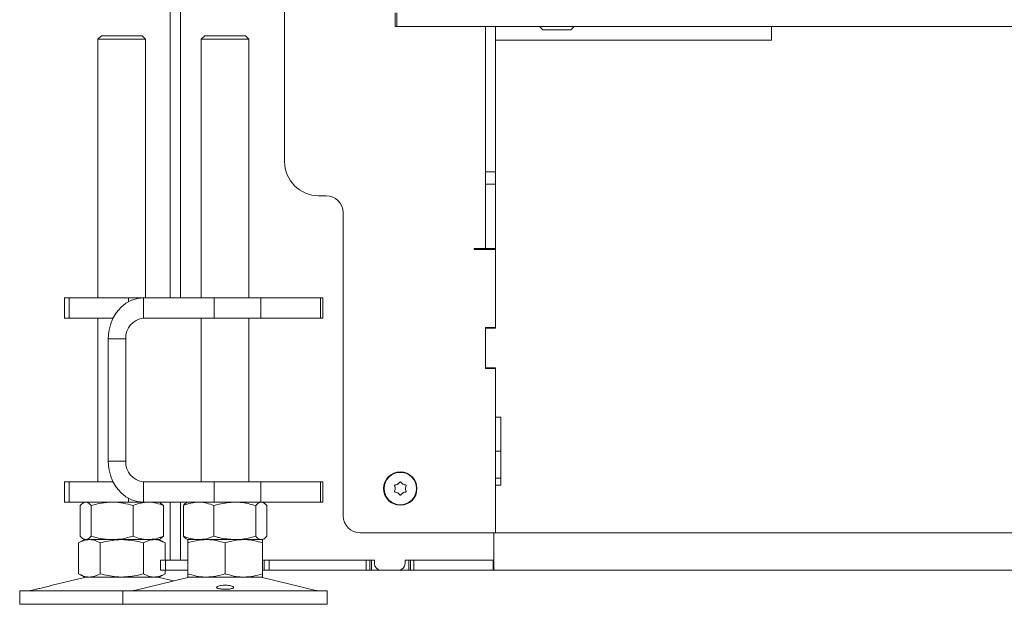
# Model space of a CAD drawing. Extents: x -5079 to -1457, y 1112 to 3986.
# Drawn here: x -5079 to -4789, y 2661 to 2833 of the extents above; entities that cross this region are included whole.
import ezdxf

# ---------------------------------------------------------------- set-up
doc = ezdxf.new("R2010")
doc.units = 0
doc.header["$LTSCALE"] = 5
doc.layers.add('LAYER14', color=30, linetype='Continuous')

msp = doc.modelspace()

# ---------------------------------------------------------------- linework, layer by layer
at = {"color": 7, "linetype": 'Continuous', "lineweight": 15}
for p, q in [((-5031.48, 2751.01), (-5031.48, 3501.51)), ((-5034.48, 2751.01), (-5034.48, 3495.51)), ((-5000.88, 2791.01), (-5000.88, 3419.51)), ((-4941.88, 2830.71), (-4941.88, 2788.07)), ((-4925.89, 2830.61), (-4924.98, 2829.71)), ((-4924.98, 2829.71), (-4916.78, 2829.71)), ((-4916.78, 2829.71), (-4915.88, 2830.61)), ((-5054.7, 2828.01), (-5055.7, 2827.01)), ((-5055.7, 2827.01), (-5055.7, 2751.01)), ((-5048.7, 2827.01), (-5055.7, 2827.01)), ((-5054.7, 2828.01), (-5048.7, 2828.01)), ((-5048.7, 2828.01), (-5042.7, 2828.01)), ((-5041.7, 2827.01), (-5048.7, 2827.01)), ((-5041.7, 2827.01), (-5042.7, 2828.01)), ((-5041.7, 2751.01), (-5041.7, 2827.01)), ((-5024.35, 2828.01), (-5025.35, 2827.01)), ((-5025.35, 2827.01), (-5025.35, 2751.01)), ((-5011.35, 2827.01), (-5025.35, 2827.01)), ((-5024.35, 2828.01), (-5012.35, 2828.01)), ((-5011.35, 2827.01), (-5012.35, 2828.01)), ((-5011.35, 2751.01), (-5011.35, 2827.01)), ((-4938.88, 2788.04), (-4938.88, 2826.71)), ((-4941.88, 2788.07), (-4938.88, 2788.07)), ((-4941.88, 2788.07), (-4941.88, 2784.38)), ((-4938.88, 2783.13), (-4938.88, 2788.04)), ((-4941.88, 2784.38), (-4938.88, 2784.38)), ((-4941.88, 2784.38), (-4941.88, 2765.51)), ((-4938.88, 2761.31), (-4938.88, 2783.13)), ((-4990.88, 2781.01), (-4988.68, 2781.01)), ((-4983.68, 2776.01), (-4983.68, 2687.01)), ((-4945.18, 2765.51), (-4944.88, 2765.51)), ((-4945.18, 2765.21), (-4945.18, 2765.51)), ((-4941.88, 2765.51), (-4944.88, 2765.51)), ((-4941.88, 2765.51), (-4938.88, 2765.51)), ((-4939.38, 2765.51), (-4939.38, 2765.21)), ((-4938.88, 2765.21), (-4945.18, 2765.21)), ((-4938.88, 2758.85), (-4938.88, 2761.31)), ((-4938.88, 2758.85), (-4938.88, 2742.31)), ((-4938.88, 2742.11), (-4938.88, 2758.85)), ((-5065.53, 2751.01), (-5065.53, 2745.01)), ((-5065.53, 2751.01), (-5064.19, 2751.01)), ((-5064.19, 2751.01), (-5064.19, 2745.01)), ((-5046.69, 2751.01), (-5064.19, 2751.01)), ((-5046.69, 2751.01), (-5042.31, 2751.01)), ((-5046.69, 2749.9), (-5046.69, 2751.01)), ((-5042.31, 2745.01), (-5042.31, 2751.01)), ((-5042.31, 2751.01), (-5021.52, 2751.01)), ((-5021.52, 2745.01), (-5021.52, 2751.01)), ((-5021.52, 2751.01), (-5007.86, 2751.01)), ((-5007.86, 2751.01), (-5007.86, 2745.01)), ((-4990.36, 2751.01), (-5007.86, 2751.01)), ((-4990.36, 2745.01), (-4990.36, 2751.01)), ((-4990.36, 2751.01), (-4989.69, 2751.01)), ((-4989.69, 2745.01), (-4989.69, 2751.01)), ((-5064.19, 2745.01), (-5065.53, 2745.01)), ((-5051.31, 2745.01), (-5064.19, 2745.01)), ((-5055.7, 2745.01), (-5055.7, 2697.01)), ((-5042.31, 2745.01), (-5021.52, 2745.01)), ((-5025.35, 2745.01), (-5025.35, 2697.01)), ((-5007.86, 2745.01), (-5021.52, 2745.01)), ((-5011.35, 2697.01), (-5011.35, 2745.01)), ((-4990.36, 2745.01), (-5007.86, 2745.01)), ((-4989.69, 2745.01), (-4990.36, 2745.01)), ((-4941.88, 2742.31), (-4938.88, 2742.31)), ((-4941.88, 2730.31), (-4941.88, 2742.31)), ((-4939.38, 2742.31), (-4939.38, 2742.11)), ((-4941.88, 2742.11), (-4938.88, 2742.11)), ((-4941.88, 2730.51), (-4941.88, 2742.11)), ((-5047.5, 2739.01), (-5052.7, 2739.01)), ((-5052.7, 2703.01), (-5052.7, 2739.01)), ((-5047.5, 2703.01), (-5047.5, 2739.01)), ((-4938.88, 2730.51), (-4941.88, 2730.51)), ((-4938.88, 2730.31), (-4941.88, 2730.31)), ((-4939.38, 2730.51), (-4939.38, 2730.31)), ((-4938.88, 2716.01), (-4938.88, 2730.51)), ((-4938.88, 2730.31), (-4938.88, 2682.01)), ((-4938.88, 2716.01), (-4937.38, 2716.01)), ((-4937.38, 2716.01), (-4937.38, 2696.01)), ((-4937.38, 2706.01), (-4938.88, 2706.01)), ((-5047.5, 2703.01), (-5052.7, 2703.01)), ((-5065.53, 2697.01), (-5065.53, 2691.01)), ((-5065.53, 2697.01), (-5064.19, 2697.01)), ((-5064.19, 2697.01), (-5064.19, 2691.01)), ((-5051.31, 2697.01), (-5064.19, 2697.01)), ((-5042.31, 2697.01), (-5042.31, 2691.01)), ((-5021.52, 2697.01), (-5042.31, 2697.01)), ((-5021.52, 2691.01), (-5021.52, 2697.01)), ((-5021.52, 2697.01), (-5007.86, 2697.01)), ((-5007.86, 2697.01), (-5007.86, 2691.01)), ((-4990.36, 2697.01), (-5007.86, 2697.01)), ((-4990.36, 2691.01), (-4990.36, 2697.01)), ((-4990.36, 2697.01), (-4989.69, 2697.01)), ((-4989.69, 2691.01), (-4989.69, 2697.01)), ((-4967.63, 2696.31), (-4967.63, 2696.31)), ((-4966.13, 2696.31), (-4966.13, 2696.31)), ((-4937.38, 2698.01), (-4938.88, 2698.01)), ((-4938.88, 2682.01), (-4938.88, 2696.01)), ((-4937.38, 2696.01), (-4938.88, 2696.01)), ((-4968.38, 2695.01), (-4968.38, 2695.01)), ((-4967.63, 2693.71), (-4967.63, 2693.71)), ((-4966.13, 2693.71), (-4966.13, 2693.71)), ((-4965.38, 2695.01), (-4965.38, 2695.01)), ((-5064.19, 2691.01), (-5065.53, 2691.01)), ((-5046.69, 2691.01), (-5064.19, 2691.01)), ((-5059.7, 2691.01), (-5060.09, 2690.79)), ((-5046.69, 2691.01), (-5046.69, 2692.13)), ((-5042.31, 2691.01), (-5046.69, 2691.01)), ((-5021.52, 2691.01), (-5042.31, 2691.01)), ((-5037.31, 2690.79), (-5037.7, 2691.01)), ((-5036.43, 2690.03), (-5037.32, 2690.7)), ((-5034.48, 2674.01), (-5034.48, 2691.01)), ((-5031.48, 2674.01), (-5031.48, 2691.01)), ((-5029.35, 2691.01), (-5029.75, 2690.78)), ((-5007.86, 2691.01), (-5021.52, 2691.01)), ((-4990.36, 2691.01), (-5007.86, 2691.01)), ((-5006.95, 2690.78), (-5007.35, 2691.01)), ((-4989.69, 2691.01), (-4990.36, 2691.01)), ((-5060.97, 2690.03), (-5060.97, 2681)), ((-5057.68, 2690.03), (-5057.68, 2681)), ((-5045.41, 2690.03), (-5045.41, 2681)), ((-5036.43, 2690.03), (-5036.43, 2681)), ((-5030.62, 2690.03), (-5030.62, 2681)), ((-5021.64, 2690.03), (-5021.64, 2681)), ((-5009.37, 2690.03), (-5009.37, 2681)), ((-5006.09, 2690.03), (-5006.09, 2681)), ((-4938.88, 2682.01), (-4978.68, 2682.01)), ((-4939.38, 2682.01), (-4939.38, 2674.01)), ((-4939.38, 2677.01), (-4939.38, 2682.01)), ((-4654.88, 2682.01), (-4938.88, 2682.01)), ((-5059.7, 2680.01), (-5061.4, 2679.03)), ((-5061.4, 2679.03), (-5061.4, 2670)), ((-5060.09, 2680.24), (-5059.7, 2680.01)), ((-5059.32, 2680.01), (-5059.7, 2680.01)), ((-5051.55, 2680.01), (-5059.32, 2680.01)), ((-5058.23, 2680.01), (-5059.32, 2680.01)), ((-5048.7, 2680.01), (-5058.23, 2680.01)), ((-5055.05, 2679.03), (-5055.05, 2670)), ((-5040.92, 2680.01), (-5051.55, 2680.01)), ((-5039.17, 2680.01), (-5048.7, 2680.01)), ((-5042.35, 2679.03), (-5042.35, 2670)), ((-5037.7, 2680.01), (-5040.92, 2680.01)), ((-5037.7, 2680.01), (-5039.17, 2680.01)), ((-5037.7, 2680.01), (-5037.31, 2680.24)), ((-5036, 2679.03), (-5037.7, 2680.01)), ((-5037.32, 2680.32), (-5036.43, 2681)), ((-5036, 2679.03), (-5036, 2674.01)), ((-5029.75, 2680.24), (-5029.35, 2680.01)), ((-5026.13, 2680.01), (-5029.35, 2680.01)), ((-5023.85, 2680.01), (-5029.35, 2680.01)), ((-5029.35, 2679.03), (-5029.35, 2670)), ((-5015.51, 2680.01), (-5026.13, 2680.01)), ((-5012.85, 2680.01), (-5023.85, 2680.01)), ((-5018.35, 2679.03), (-5018.35, 2670)), ((-5007.73, 2680.01), (-5015.51, 2680.01)), ((-5007.35, 2680.01), (-5012.85, 2680.01)), ((-5007.35, 2680.01), (-5007.73, 2680.01)), ((-5007.35, 2680.01), (-5006.96, 2680.24)), ((-5007.35, 2679.03), (-5007.35, 2670)), ((-5037.38, 2674.01), (-5037.38, 2671.01)), ((-5035.88, 2674.01), (-5037.38, 2674.01)), ((-5035.88, 2671.01), (-5035.88, 2674.01)), ((-5029.35, 2674.01), (-5035.88, 2674.01)), ((-5006.9, 2674.01), (-5007.35, 2674.01)), ((-5006.9, 2674.01), (-5006.9, 2671.01)), ((-5005.4, 2674.01), (-5006.9, 2674.01)), ((-5005.4, 2671.01), (-5005.4, 2674.01)), ((-4976.88, 2674.01), (-5005.4, 2674.01)), ((-4974.48, 2674.01), (-5000.57, 2674.01)), ((-4976.88, 2674.01), (-4976.88, 2671.01)), ((-4975.88, 2671.01), (-4975.88, 2674.01)), ((-4975.38, 2671.01), (-4975.38, 2674.01)), ((-4974.48, 2673.01), (-4974.48, 2674.01)), ((-4939.38, 2674.01), (-4965.48, 2674.01)), ((-4965.48, 2673.01), (-4965.48, 2674.01)), ((-4964.38, 2674.01), (-4964.38, 2671.01)), ((-4963.88, 2674.01), (-4963.88, 2671.01)), ((-4962.88, 2671.01), (-4962.88, 2674.01)), ((-4939.63, 2674.01), (-4962.88, 2674.01)), ((-4939.63, 2674.01), (-4939.63, 2671.01)), ((-4939.38, 2674.01), (-4939.38, 2671.01)), ((-5061.4, 2670), (-5059.7, 2669.01)), ((-5037.7, 2669.01), (-5036, 2670)), ((-5037.38, 2671.01), (-5035.88, 2671.01)), ((-5036, 2671.01), (-5036, 2670)), ((-5029.35, 2671.01), (-5035.88, 2671.01)), ((-5006.9, 2671.01), (-5007.35, 2671.01)), ((-5006.9, 2671.01), (-5005.4, 2671.01)), ((-4976.88, 2671.01), (-5005.4, 2671.01)), ((-4976.88, 2671.01), (-4975.88, 2671.01)), ((-4975.88, 2671.01), (-4975.38, 2671.01)), ((-4972.48, 2671.01), (-4975.38, 2671.01)), ((-4972.48, 2671.01), (-4967.48, 2671.01)), ((-4964.38, 2671.01), (-4967.48, 2671.01)), ((-4964.38, 2671.01), (-4963.88, 2671.01)), ((-4963.88, 2671.01), (-4962.88, 2671.01)), ((-4939.63, 2671.01), (-4962.88, 2671.01)), ((-4939.63, 2671.01), (-4939.38, 2671.01)), ((-4268.38, 2671.01), (-4939.38, 2671.01)), ((-5059.64, 2668.9), (-5069.12, 2666.61)), ((-5058.23, 2669.01), (-5059.7, 2669.01)), ((-5048.7, 2669.01), (-5058.23, 2669.01)), ((-5039.17, 2669.01), (-5048.7, 2669.01)), ((-5029.3, 2668.9), (-5045.01, 2665.1)), ((-5037.7, 2669.01), (-5039.17, 2669.01)), ((-5033.53, 2667.88), (-5037.76, 2668.9)), ((-5023.85, 2669.01), (-5029.35, 2669.01)), ((-5012.85, 2669.01), (-5023.85, 2669.01)), ((-5007.35, 2669.01), (-5012.85, 2669.01)), ((-4991.7, 2665.1), (-5007.41, 2668.9)), ((-5078.7, 2665.01), (-5078.7, 2661.01)), ((-5078.7, 2665.01), (-5048.7, 2665.01)), ((-5073.96, 2665.43), (-5075.35, 2665.1)), ((-5048.7, 2665.01), (-5048.35, 2665.01)), ((-5048.35, 2665.01), (-5048.35, 2661.01)), ((-5048.35, 2665.01), (-4988.35, 2665.01)), ((-4988.35, 2661.01), (-4988.35, 2665.01)), ((-5078.7, 2661.01), (-5048.7, 2661.01)), ((-5048.7, 2661.01), (-5048.35, 2661.01)), ((-5048.35, 2661.01), (-4988.35, 2661.01))]:
    msp.add_line(p, q, dxfattribs=at)
at = {"color": 7, "linetype": 'Continuous', "lineweight": 15, "flags": 128}
for points in [[(-5052.7, 2739.01), (-5052.54, 2741.1), (-5052.07, 2743.12), (-5051.31, 2745.01), (-5050.27, 2746.73), (-5048.99, 2748.21), (-5047.5, 2749.41), (-5045.86, 2750.29), (-5044.11, 2750.83), (-5042.31, 2751.01)], [(-5042.31, 2691.01), (-5044.11, 2691.2), (-5045.86, 2691.74), (-5047.5, 2692.62), (-5048.99, 2693.82), (-5050.27, 2695.3), (-5051.31, 2697.01), (-5052.07, 2698.91), (-5052.54, 2700.93), (-5052.7, 2703.01)]]:
    msp.add_lwpolyline(points, dxfattribs=at)
at = {"color": 7, "linetype": 'Continuous', "lineweight": 15}
for radius in [4.9, 4.76]:
    msp.add_circle((-4966.88, 2695.01), radius, dxfattribs=at)
for centre, radius, start, end in [((-4990.88, 2791.01), 10, 180, 270), ((-4988.68, 2776.01), 5, 0, 90), ((-5041.88, 2739.39), 5.64, 94.4019, 183.8113), ((-5041.88, 2702.64), 5.64, 176.1887, 265.5981), ((-4978.68, 2687.01), 5, 180, 270), ((-4972.48, 2673.01), 2, 180, 270), ((-4967.48, 2673.01), 2, 270, 0), ((-5058.7, 2665.01), 4, 90, 103.609), ((-5038.7, 2665.01), 4, 76.391, 90), ((-5028.35, 2665.01), 4, 90, 103.609), ((-5008.35, 2665.01), 4, 76.391, 90), ((-5076.06, 2668.01), 3, 270, 283.609), ((-5045.71, 2668.01), 3, 270, 283.609), ((-4991, 2668.01), 3, 256.391, 270)]:
    msp.add_arc(centre, radius, start, end, dxfattribs=at)
for points, knots in [([(-4968.56, 2695.79), (-4968.56, 2695.81), (-4968.58, 2695.85), (-4968.57, 2695.92), (-4968.55, 2695.99), (-4968.5, 2696.03), (-4968.45, 2696.07), (-4968.41, 2696.07), (-4968.39, 2696.08)], [0, 0, 0, 0, 0.173551, 0.347889, 0.518434, 0.685848, 0.853527, 1, 1, 1, 1]), ([(-4968.39, 2696.08), (-4968.21, 2696.11), (-4967.94, 2696.15), (-4967.7, 2696.27), (-4967.63, 2696.31)], [0, 0, 0, 0, 0.6879474, 1, 1, 1, 1]), ([(-4967.63, 2696.31), (-4967.48, 2696.42), (-4967.25, 2696.57), (-4967.09, 2696.79), (-4967.04, 2696.85)], [0, 0, 0, 0, 0.687829, 1, 1, 1, 1]), ([(-4967.04, 2696.85), (-4967.03, 2696.87), (-4967, 2696.91), (-4966.94, 2696.94), (-4966.87, 2696.94), (-4966.81, 2696.93), (-4966.75, 2696.9), (-4966.73, 2696.87), (-4966.71, 2696.85)], [0, 0, 0, 0, 0.173655, 0.347991, 0.518533, 0.685946, 0.853626, 1, 1, 1, 1]), ([(-4966.71, 2696.85), (-4966.6, 2696.71), (-4966.43, 2696.5), (-4966.2, 2696.36), (-4966.13, 2696.31)], [0, 0, 0, 0, 0.687973, 1, 1, 1, 1]), ([(-4966.13, 2696.31), (-4965.96, 2696.23), (-4965.71, 2696.11), (-4965.45, 2696.09), (-4965.37, 2696.08)], [0, 0, 0, 0, 0.6878685, 1, 1, 1, 1]), ([(-4965.37, 2696.08), (-4965.35, 2696.07), (-4965.3, 2696.06), (-4965.25, 2696.03), (-4965.2, 2695.97), (-4965.18, 2695.91), (-4965.18, 2695.85), (-4965.2, 2695.81), (-4965.2, 2695.79)], [0, 0, 0, 0, 0.173602, 0.347939, 0.518483, 0.685896, 0.853576, 1, 1, 1, 1]), ([(-4968.39, 2693.95), (-4968.41, 2693.95), (-4968.46, 2693.96), (-4968.52, 2694), (-4968.56, 2694.05), (-4968.58, 2694.12), (-4968.58, 2694.18), (-4968.56, 2694.22), (-4968.56, 2694.24)], [0, 0, 0, 0, 0.173602, 0.347939, 0.518483, 0.685896, 0.853576, 1, 1, 1, 1]), ([(-4968.38, 2695.01), (-4968.4, 2695.2), (-4968.42, 2695.47), (-4968.52, 2695.72), (-4968.56, 2695.79)], [0, 0, 0, 0, 0.687831, 1, 1, 1, 1]), ([(-4968.56, 2694.24), (-4968.49, 2694.41), (-4968.39, 2694.66), (-4968.38, 2694.93), (-4968.38, 2695.01)], [0, 0, 0, 0, 0.687999, 1, 1, 1, 1]), ([(-4967.63, 2693.71), (-4967.8, 2693.79), (-4968.05, 2693.91), (-4968.31, 2693.94), (-4968.39, 2693.95)], [0, 0, 0, 0, 0.687868, 1, 1, 1, 1]), ([(-4967.05, 2693.17), (-4967.16, 2693.32), (-4967.33, 2693.53), (-4967.56, 2693.67), (-4967.63, 2693.71)], [0, 0, 0, 0, 0.687973, 1, 1, 1, 1]), ([(-4966.72, 2693.17), (-4966.73, 2693.16), (-4966.76, 2693.12), (-4966.82, 2693.09), (-4966.89, 2693.08), (-4966.95, 2693.1), (-4967.01, 2693.13), (-4967.03, 2693.16), (-4967.05, 2693.17)], [0, 0, 0, 0, 0.173655, 0.347991, 0.518533, 0.685946, 0.853626, 1, 1, 1, 1]), ([(-4966.13, 2693.71), (-4966.28, 2693.61), (-4966.51, 2693.45), (-4966.67, 2693.24), (-4966.72, 2693.17)], [0, 0, 0, 0, 0.687829, 1, 1, 1, 1]), ([(-4965.37, 2693.95), (-4965.55, 2693.92), (-4965.82, 2693.88), (-4966.06, 2693.75), (-4966.13, 2693.71)], [0, 0, 0, 0, 0.687947, 1, 1, 1, 1]), ([(-4965.2, 2695.79), (-4965.27, 2695.62), (-4965.37, 2695.37), (-4965.38, 2695.1), (-4965.38, 2695.01)], [0, 0, 0, 0, 0.6879986, 1, 1, 1, 1]), ([(-4965.38, 2695.01), (-4965.37, 2694.83), (-4965.34, 2694.55), (-4965.24, 2694.31), (-4965.2, 2694.24)], [0, 0, 0, 0, 0.6878305, 1, 1, 1, 1]), ([(-4965.2, 2694.24), (-4965.2, 2694.21), (-4965.18, 2694.17), (-4965.19, 2694.1), (-4965.21, 2694.04), (-4965.26, 2693.99), (-4965.31, 2693.96), (-4965.35, 2693.95), (-4965.37, 2693.95)], [0, 0, 0, 0, 0.173551, 0.347889, 0.518434, 0.685848, 0.853527, 1, 1, 1, 1]), ([(-5060.97, 2690.03), (-5060.83, 2690.18), (-5060.3, 2690.75), (-5059.74, 2690.9), (-5059.32, 2691.01)], [0, 0, 0, 0, 0.252564, 1, 1, 1, 1]), ([(-5059.32, 2691.01), (-5059.18, 2691), (-5058.62, 2690.95), (-5058.08, 2690.42), (-5057.68, 2690.03)], [0, 0, 0, 0, 0.264671, 1, 1, 1, 1]), ([(-5057.68, 2690.03), (-5056.68, 2690.31), (-5054.67, 2690.86), (-5052.59, 2690.96), (-5051.55, 2691.01)], [0, 0, 0, 0, 0.495458, 1, 1, 1, 1]), ([(-5051.55, 2691.01), (-5051.4, 2691.01), (-5050.3, 2691), (-5048.22, 2690.79), (-5046.35, 2690.28), (-5045.41, 2690.03)], [0, 0, 0, 0, 0.070096, 0.530788, 1, 1, 1, 1]), ([(-5045.41, 2690.03), (-5044.68, 2690.31), (-5043.21, 2690.86), (-5041.69, 2690.96), (-5040.92, 2691.01)], [0, 0, 0, 0, 0.495458, 1, 1, 1, 1]), ([(-5040.92, 2691.01), (-5040.81, 2691.01), (-5040.01, 2691), (-5038.49, 2690.79), (-5037.12, 2690.28), (-5036.43, 2690.03)], [0, 0, 0, 0, 0.0700962, 0.5307876, 1, 1, 1, 1]), ([(-5030.62, 2690.03), (-5029.89, 2690.31), (-5028.42, 2690.86), (-5026.9, 2690.96), (-5026.13, 2691.01)], [0, 0, 0, 0, 0.495458, 1, 1, 1, 1]), ([(-5029.74, 2690.76), (-5029.78, 2690.75), (-5030.08, 2690.64), (-5030.37, 2690.32), (-5030.62, 2690.03)], [0, 0, 0, 0, 0.131939, 1, 1, 1, 1]), ([(-5026.13, 2691.01), (-5026.03, 2691.01), (-5025.22, 2691), (-5023.7, 2690.79), (-5022.33, 2690.28), (-5021.64, 2690.03)], [0, 0, 0, 0, 0.070096, 0.530788, 1, 1, 1, 1]), ([(-5021.64, 2690.03), (-5021.14, 2690.18), (-5019.14, 2690.75), (-5017.06, 2690.9), (-5015.51, 2691.01)], [0, 0, 0, 0, 0.252564, 1, 1, 1, 1]), ([(-5015.51, 2691.01), (-5014.96, 2691), (-5012.88, 2690.95), (-5010.86, 2690.42), (-5009.37, 2690.03)], [0, 0, 0, 0, 0.264671, 1, 1, 1, 1]), ([(-5009.37, 2690.03), (-5009.11, 2690.31), (-5008.57, 2690.86), (-5008.01, 2690.96), (-5007.73, 2691.01)], [0, 0, 0, 0, 0.495458, 1, 1, 1, 1]), ([(-5007.73, 2691.01), (-5007.69, 2691.01), (-5007.39, 2691), (-5006.84, 2690.79), (-5006.34, 2690.28), (-5006.09, 2690.03)], [0, 0, 0, 0, 0.070096, 0.530788, 1, 1, 1, 1]), ([(-5061.4, 2679.03), (-5060.88, 2679.31), (-5059.84, 2679.86), (-5058.77, 2679.96), (-5058.23, 2680.01)], [0, 0, 0, 0, 0.495458, 1, 1, 1, 1]), ([(-5059.32, 2680.01), (-5059.74, 2680.12), (-5060.3, 2680.27), (-5060.83, 2680.85), (-5060.97, 2681)], [0, 0, 0, 0, 0.747436, 1, 1, 1, 1]), ([(-5057.68, 2681), (-5058.08, 2680.61), (-5058.62, 2680.08), (-5059.18, 2680.03), (-5059.32, 2680.01)], [0, 0, 0, 0, 0.735329, 1, 1, 1, 1]), ([(-5058.23, 2680.01), (-5058.15, 2680.01), (-5057.58, 2680), (-5056.51, 2679.79), (-5055.54, 2679.28), (-5055.05, 2679.03)], [0, 0, 0, 0, 0.070096, 0.530788, 1, 1, 1, 1]), ([(-5051.55, 2680.01), (-5051.69, 2680.01), (-5052.79, 2680.02), (-5054.87, 2680.24), (-5056.74, 2680.74), (-5057.68, 2681)], [0, 0, 0, 0, 0.070096, 0.530788, 1, 1, 1, 1]), ([(-5055.05, 2679.03), (-5053.51, 2679.42), (-5051.42, 2679.95), (-5049.27, 2680), (-5048.7, 2680.01)], [0, 0, 0, 0, 0.735329, 1, 1, 1, 1]), ([(-5045.41, 2681), (-5046.41, 2680.72), (-5048.42, 2680.17), (-5050.5, 2680.06), (-5051.55, 2680.01)], [0, 0, 0, 0, 0.495458, 1, 1, 1, 1]), ([(-5048.7, 2680.01), (-5047.09, 2679.9), (-5044.94, 2679.75), (-5042.87, 2679.18), (-5042.35, 2679.03)], [0, 0, 0, 0, 0.747436, 1, 1, 1, 1]), ([(-5040.92, 2680.01), (-5041.03, 2680.01), (-5041.83, 2680.02), (-5043.35, 2680.24), (-5044.72, 2680.74), (-5045.41, 2681)], [0, 0, 0, 0, 0.0700962, 0.5307876, 1, 1, 1, 1]), ([(-5042.35, 2679.03), (-5041.83, 2679.31), (-5040.79, 2679.86), (-5039.72, 2679.96), (-5039.17, 2680.01)], [0, 0, 0, 0, 0.495458, 1, 1, 1, 1]), ([(-5036.43, 2681), (-5037.16, 2680.72), (-5038.63, 2680.17), (-5040.15, 2680.06), (-5040.92, 2680.01)], [0, 0, 0, 0, 0.495458, 1, 1, 1, 1]), ([(-5039.17, 2680.01), (-5039.1, 2680.01), (-5038.53, 2680), (-5037.45, 2679.79), (-5036.49, 2679.28), (-5036, 2679.03)], [0, 0, 0, 0, 0.0700962, 0.5307876, 1, 1, 1, 1]), ([(-5026.13, 2680.01), (-5026.24, 2680.01), (-5027.04, 2680.02), (-5028.56, 2680.24), (-5029.93, 2680.74), (-5030.62, 2681)], [0, 0, 0, 0, 0.070096, 0.530788, 1, 1, 1, 1]), ([(-5030.62, 2681), (-5030.36, 2680.69), (-5030.07, 2680.36), (-5029.77, 2680.27), (-5029.74, 2680.26)], [0, 0, 0, 0, 0.916236, 1, 1, 1, 1]), ([(-5029.35, 2679.03), (-5028.46, 2679.31), (-5026.66, 2679.86), (-5024.79, 2679.96), (-5023.85, 2680.01)], [0, 0, 0, 0, 0.495458, 1, 1, 1, 1]), ([(-5029.35, 2680.01), (-5029.35, 2680), (-5029.35, 2679.95), (-5029.35, 2679.42), (-5029.35, 2679.03)], [0, 0, 0, 0, 0.264671, 1, 1, 1, 1]), ([(-5021.64, 2681), (-5022.37, 2680.72), (-5023.84, 2680.17), (-5025.36, 2680.06), (-5026.13, 2680.01)], [0, 0, 0, 0, 0.495458, 1, 1, 1, 1]), ([(-5023.85, 2680.01), (-5023.72, 2680.01), (-5022.74, 2680), (-5020.87, 2679.79), (-5019.2, 2679.28), (-5018.35, 2679.03)], [0, 0, 0, 0, 0.070096, 0.530788, 1, 1, 1, 1]), ([(-5015.51, 2680.01), (-5017.06, 2680.12), (-5019.14, 2680.27), (-5021.14, 2680.85), (-5021.64, 2681)], [0, 0, 0, 0, 0.747436, 1, 1, 1, 1]), ([(-5018.35, 2679.03), (-5017.46, 2679.31), (-5015.66, 2679.86), (-5013.79, 2679.96), (-5012.85, 2680.01)], [0, 0, 0, 0, 0.495458, 1, 1, 1, 1]), ([(-5009.37, 2681), (-5010.86, 2680.61), (-5012.88, 2680.08), (-5014.96, 2680.03), (-5015.51, 2680.01)], [0, 0, 0, 0, 0.735329, 1, 1, 1, 1]), ([(-5012.85, 2680.01), (-5012.72, 2680.01), (-5011.74, 2680), (-5009.87, 2679.79), (-5008.2, 2679.28), (-5007.35, 2679.03)], [0, 0, 0, 0, 0.070096, 0.530788, 1, 1, 1, 1]), ([(-5007.73, 2680.01), (-5007.77, 2680.01), (-5008.06, 2680.02), (-5008.62, 2680.24), (-5009.12, 2680.74), (-5009.37, 2681)], [0, 0, 0, 0, 0.070096, 0.530788, 1, 1, 1, 1]), ([(-5006.09, 2681), (-5006.35, 2680.72), (-5006.89, 2680.17), (-5007.45, 2680.06), (-5007.73, 2680.01)], [0, 0, 0, 0, 0.495458, 1, 1, 1, 1]), ([(-5007.35, 2679.03), (-5007.35, 2679.42), (-5007.35, 2679.95), (-5007.35, 2680), (-5007.35, 2680.01)], [0, 0, 0, 0, 0.735329, 1, 1, 1, 1]), ([(-5058.23, 2669.01), (-5058.3, 2669.01), (-5058.87, 2669.02), (-5059.95, 2669.24), (-5060.91, 2669.74), (-5061.4, 2670)], [0, 0, 0, 0, 0.070096, 0.530788, 1, 1, 1, 1]), ([(-5055.05, 2670), (-5055.57, 2669.72), (-5056.61, 2669.17), (-5057.68, 2669.06), (-5058.23, 2669.01)], [0, 0, 0, 0, 0.495458, 1, 1, 1, 1]), ([(-5048.7, 2669.01), (-5049.27, 2669.03), (-5051.42, 2669.08), (-5053.51, 2669.61), (-5055.05, 2670)], [0, 0, 0, 0, 0.2646713, 1, 1, 1, 1]), ([(-5042.35, 2670), (-5042.87, 2669.85), (-5044.94, 2669.27), (-5047.09, 2669.12), (-5048.7, 2669.01)], [0, 0, 0, 0, 0.2525637, 1, 1, 1, 1]), ([(-5039.17, 2669.01), (-5039.25, 2669.01), (-5039.82, 2669.02), (-5040.89, 2669.24), (-5041.86, 2669.74), (-5042.35, 2670)], [0, 0, 0, 0, 0.070096, 0.530788, 1, 1, 1, 1]), ([(-5036, 2670), (-5036.51, 2669.72), (-5037.55, 2669.17), (-5038.63, 2669.06), (-5039.17, 2669.01)], [0, 0, 0, 0, 0.495458, 1, 1, 1, 1]), ([(-5023.85, 2669.01), (-5023.98, 2669.01), (-5024.97, 2669.02), (-5026.83, 2669.24), (-5028.51, 2669.74), (-5029.35, 2670)], [0, 0, 0, 0, 0.070096, 0.530788, 1, 1, 1, 1]), ([(-5029.35, 2670), (-5029.35, 2669.61), (-5029.35, 2669.08), (-5029.35, 2669.03), (-5029.35, 2669.01)], [0, 0, 0, 0, 0.735329, 1, 1, 1, 1]), ([(-5018.35, 2670), (-5019.25, 2669.72), (-5021.05, 2669.17), (-5022.91, 2669.06), (-5023.85, 2669.01)], [0, 0, 0, 0, 0.495458, 1, 1, 1, 1]), ([(-5012.85, 2669.01), (-5012.98, 2669.01), (-5013.97, 2669.02), (-5015.83, 2669.24), (-5017.51, 2669.74), (-5018.35, 2670)], [0, 0, 0, 0, 0.070096, 0.530788, 1, 1, 1, 1]), ([(-5007.35, 2670), (-5008.25, 2669.72), (-5010.05, 2669.17), (-5011.91, 2669.06), (-5012.85, 2669.01)], [0, 0, 0, 0, 0.495458, 1, 1, 1, 1]), ([(-5007.35, 2669.01), (-5007.35, 2669.03), (-5007.35, 2669.08), (-5007.35, 2669.61), (-5007.35, 2670)], [0, 0, 0, 0, 0.264671, 1, 1, 1, 1]), ([(-5069.12, 2666.6), (-5069.12, 2666.61), (-5069.08, 2666.62), (-5069.29, 2666.56), (-5069.73, 2666.44), (-5070.4, 2666.27), (-5071.2, 2666.07), (-5072.03, 2665.87), (-5072.81, 2665.69), (-5073.45, 2665.55), (-5073.84, 2665.46), (-5074.01, 2665.42), (-5073.96, 2665.43), (-5073.96, 2665.43)], [0, 0, 0, 0, 0.029099, 0.135972, 0.242933, 0.350234, 0.457834, 0.565512, 0.673084, 0.7805, 0.887794, 0.995019, 1, 1, 1, 1]), ([(-5019.62, 2665.51), (-5019.85, 2665.54), (-5020.31, 2665.62), (-5020.73, 2665.78), (-5020.9, 2665.97), (-5020.78, 2666.18), (-5020.38, 2666.36), (-5019.76, 2666.51), (-5018.98, 2666.6), (-5018.12, 2666.62), (-5017.3, 2666.56), (-5016.59, 2666.44), (-5016.08, 2666.27), (-5015.83, 2666.07), (-5015.86, 2665.87), (-5016.17, 2665.69), (-5016.73, 2665.55), (-5017.47, 2665.46), (-5018.31, 2665.42), (-5019.06, 2665.45), (-5019.47, 2665.49), (-5019.62, 2665.51)], [0, 0, 0, 0, 0.053648, 0.107295, 0.160977, 0.214731, 0.268558, 0.322403, 0.376153, 0.429724, 0.48317, 0.536659, 0.590319, 0.644129, 0.697977, 0.751772, 0.805489, 0.859146, 0.912768, 0.966375, 1, 1, 1, 1])]:
    msp.add_open_spline(points, degree=3, knots=knots, dxfattribs=at)
at = {"layer": 'LAYER14', "linetype": 'Continuous', "lineweight": 15}
for p, q in [((-4968.38, 2830.71), (-4968.38, 2834.71)), ((-4967.88, 2834.71), (-4967.88, 2830.71)), ((-4967.88, 2830.71), (-4968.38, 2830.71)), ((-4239.88, 2830.71), (-4967.88, 2830.71)), ((-4938.88, 2826.71), (-4938.88, 2830.71)), ((-4857.88, 2830.71), (-4857.88, 2826.71)), ((-4936.88, 2826.71), (-4938.88, 2826.71)), ((-4936.88, 2826.71), (-4932.88, 2826.71)), ((-4930.88, 2826.71), (-4932.88, 2826.71)), ((-4927.88, 2826.71), (-4930.88, 2826.71)), ((-4898.88, 2826.71), (-4927.88, 2826.71)), ((-4895.88, 2826.71), (-4898.88, 2826.71)), ((-4893.88, 2826.71), (-4895.88, 2826.71)), ((-4893.88, 2826.71), (-4859.88, 2826.71)), ((-4857.88, 2826.71), (-4859.88, 2826.71))]:
    msp.add_line(p, q, dxfattribs=at)

doc.saveas('drawing.dxf')
